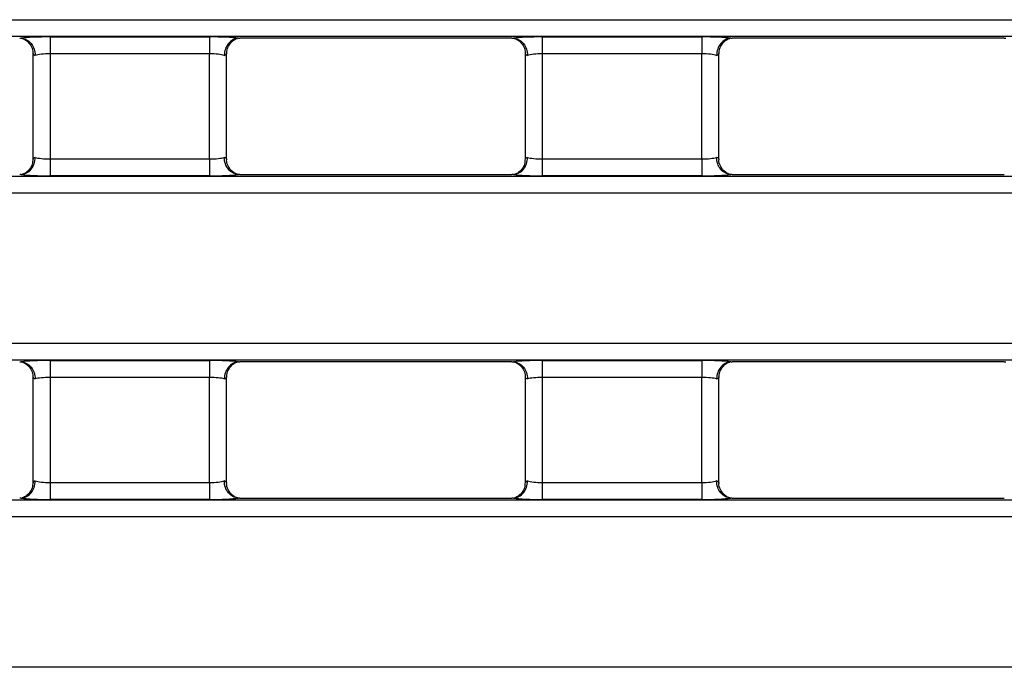
# Model space of a CAD drawing. Units: inches. Extents: x 0.8 to 41, y 0.1 to 28.6.
# Drawn here: x 19.8 to 22.1, y 16.3 to 17.8 of the extents above; entities that cross this region are included whole.
import ezdxf

# ---------------------------------------------------------------- set-up
doc = ezdxf.new("R2010")
doc.units = ezdxf.units.IN
doc.header["$LTSCALE"] = 2.5
doc.header["$MEASUREMENT"] = 0
doc.linetypes.add('SLD-Solid', pattern=[0])
doc.layers.add('FORMAT', color=7, linetype='SLD-Solid')
doc.styles.add('SLDTEXTSTYLE0', font='CALIBRII.TTF')
doc.styles.add('SLDTEXTSTYLE3', font='CALIBRI.TTF')
doc.dimstyles.new('SLDDIMSTYLE0', dxfattribs={"dimtxt": 0.364583, "dimasz": 0.344488, "dimexe": 0, "dimexo": 0.0625, "dimgap": 0.091146, "dimtad": 2, "dimdec": 6, "dimrnd": 1e-09, "dimzin": 12, "dimdsep": 46, "dimtxsty": 'SLDTEXTSTYLE0', "dimsah": 1, "dimcen": 0.09, "dimadec": 0, "dimazin": 3, "dimtfac": 1, "dimtdec": 0, "dimtmove": 0, "dimatfit": 0, "dimfxl": 1, "dimfrac": 2, "dimtolj": 1, "dimtzin": 12, "dimarcsym": 0})

# ---------------------------------------------------------------- blocks, each defined once
blk = doc.blocks.new('_D_1')
at = {"layer": 'FORMAT'}
for p, q in [((22.5588, 16.7623), (22.5588, 13.777)), ((23.2491, 16.7623), (23.2491, 13.777)), ((22.6718, 14.2599), (22.9409, 14.2599)), ((22.5588, 13.8755), (21.8963, 13.8755)), ((23.2491, 13.8755), (22.5588, 13.8755)), ((23.2491, 13.8755), (23.9115, 13.8755))]:
    blk.add_line(p, q, dxfattribs=at)
for points in [[(22.5588, 13.8755), (22.2143, 13.9285), (22.2143, 13.8225)], [(23.2491, 13.8755), (23.5935, 13.8225), (23.5935, 13.9285)]]:
    blk.add_solid(points, dxfattribs=at)
at = {"layer": 'FORMAT', "attachment_point": 1, "style": 'SLDTEXTSTYLE3'}
for s, insert, char_height in [('3', (22.7184, 14.5792), 0.2604), ('"', (22.9875, 14.4378), 0.3646), ('4', (22.7184, 14.2227), 0.2604)]:
    blk.add_mtext(s, dxfattribs=dict(at, insert=insert, char_height=char_height))

msp = doc.modelspace()

# ---------------------------------------------------------------- linework, layer by layer
at = {"color": 7, "linetype": 'SLD-Solid', "lineweight": 25}
for p, q in [((4.0517176, 17.8321676), (23.5514204, 17.8321676)), ((23.5514204, 17.7929473), (4.0517176, 17.7929473)), ((19.8750448, 17.7923469), (20.2438412, 17.7923469)), ((19.8750448, 17.7923469), (19.8750448, 17.7531266)), ((20.2438412, 17.7923469), (20.2438412, 17.7531266)), ((20.9427799, 17.7892027), (20.3139013, 17.7892027)), ((21.0128401, 17.7923469), (21.3816364, 17.7923469)), ((21.0128401, 17.7923469), (21.0128401, 17.7531266)), ((21.3816364, 17.7923469), (21.3816364, 17.7531266)), ((22.0805752, 17.7892027), (21.4516966, 17.7892027)), ((19.8356747, 17.7531266), (19.8356747, 17.5103181)), ((20.2438412, 17.7531266), (19.8750448, 17.7531266)), ((19.8750448, 17.7531266), (19.8750448, 17.5103181)), ((20.2438412, 17.5103181), (20.2438412, 17.7531266)), ((20.2832112, 17.5103181), (20.2832112, 17.7531266)), ((20.97347, 17.7531266), (20.97347, 17.5103181)), ((21.3816364, 17.7531266), (21.0128401, 17.7531266)), ((21.0128401, 17.7531266), (21.0128401, 17.5103181)), ((21.3816364, 17.5103181), (21.3816364, 17.7531266)), ((21.4210065, 17.5103181), (21.4210065, 17.7531266)), ((19.8750448, 17.5103181), (19.8750448, 17.4710978)), ((19.8750448, 17.5103181), (20.2438412, 17.5103181)), ((20.2438412, 17.5103181), (20.2438412, 17.4710978)), ((21.0128401, 17.5103181), (21.0128401, 17.4710978)), ((21.0128401, 17.5103181), (21.3816364, 17.5103181)), ((21.3816364, 17.5103181), (21.3816364, 17.4710978)), ((4.0517176, 17.4704974), (23.5514204, 17.4704974)), ((20.2438412, 17.4710978), (19.8750448, 17.4710978)), ((20.3139013, 17.474242), (20.9427799, 17.474242)), ((21.3816364, 17.4710978), (21.0128401, 17.4710978)), ((21.4516966, 17.474242), (22.0805752, 17.474242)), ((23.5514204, 17.4312771), (4.0517176, 17.4312771)), ((4.0517176, 17.0841361), (23.5514204, 17.0841361)), ((23.5514204, 17.0449158), (4.0517176, 17.0449158)), ((19.8750448, 17.0443154), (20.2438412, 17.0443154)), ((19.8750448, 17.0443154), (19.8750448, 17.0050951)), ((20.2438412, 17.0443154), (20.2438412, 17.0050951)), ((21.0128401, 17.0443154), (21.3816364, 17.0443154)), ((21.0128401, 17.0443154), (21.0128401, 17.0050951)), ((21.3816364, 17.0443154), (21.3816364, 17.0050951)), ((20.9427799, 17.0411712), (20.3139013, 17.0411712)), ((22.0805752, 17.0411712), (21.4516966, 17.0411712)), ((19.8356747, 17.0050951), (19.8356747, 16.7622866)), ((20.2438412, 17.0050951), (19.8750448, 17.0050951)), ((19.8750448, 17.0050951), (19.8750448, 16.7622866)), ((20.2438412, 16.7622866), (20.2438412, 17.0050951)), ((20.2832112, 16.7622866), (20.2832112, 17.0050951)), ((20.97347, 17.0050951), (20.97347, 16.7622866)), ((21.3816364, 17.0050951), (21.0128401, 17.0050951)), ((21.0128401, 17.0050951), (21.0128401, 16.7622866)), ((21.3816364, 16.7622866), (21.3816364, 17.0050951)), ((21.4210065, 16.7622866), (21.4210065, 17.0050951)), ((19.8750448, 16.7622866), (20.2438412, 16.7622866)), ((19.8750448, 16.7622866), (19.8750448, 16.7230663)), ((20.2438412, 16.7622866), (20.2438412, 16.7230663)), ((21.0128401, 16.7622866), (21.3816364, 16.7622866)), ((21.0128401, 16.7622866), (21.0128401, 16.7230663)), ((21.3816364, 16.7622866), (21.3816364, 16.7230663)), ((20.3139013, 16.7262105), (20.9427799, 16.7262105)), ((21.4516966, 16.7262105), (22.0805752, 16.7262105)), ((4.0517176, 16.7224659), (23.5514204, 16.7224659)), ((20.2438412, 16.7230663), (19.8750448, 16.7230663)), ((21.3816364, 16.7230663), (21.0128401, 16.7230663)), ((23.5514204, 16.6832456), (4.0517176, 16.6832456)), ((4.0517176, 16.3361046), (23.5514204, 16.3361046))]:
    msp.add_line(p, q, dxfattribs=at)
for centre, major_axis, ratio, start_param, end_param in [((19.8750448, 17.785458), (0.0787402, 0), 0.087488664, 1.570796327, 2.579824657), ((20.2438412, 17.785458), (0.0787402, 0), 0.087488664, 0.561767996, 1.570796327), ((21.0128401, 17.785458), (0.0787402, 0), 0.087488664, 1.570796327, 2.579824657), ((21.3816364, 17.785458), (0.0787402, 0), 0.087488664, 0.561767996, 1.570796327), ((19.8750448, 17.7531266), (0.0393701, 0), 0.174977327, 3.054326191, 3.665191429), ((19.8750448, 17.7462378), (0.0393701, 0), 0.174977327, 1.570796327, 2.617993878), ((20.2438412, 17.7462378), (0.0393701, 0), 0.174977327, 0.523598776, 1.570796327), ((20.2438412, 17.7531266), (0.0393701, 0), 0.174977327, 5.759586532, 6.37045177), ((21.0128401, 17.7531266), (0.0393701, 0), 0.174977327, 3.054326191, 3.665191429), ((21.0128401, 17.7462378), (0.0393701, 0), 0.174977327, 1.570796327, 2.617993878), ((21.3816364, 17.7462378), (0.0393701, 0), 0.174977327, 0.523598776, 1.570796327), ((21.3816364, 17.7531266), (0.0393701, 0), 0.174977327, 5.759586532, 6.37045177), ((19.8750448, 17.5103181), (0.0393701, 0), 0.174977327, 2.617993878, 3.228859116), ((19.8750448, 17.5172069), (0.0393701, 0), 0.174977327, 3.665191429, 4.71238898), ((20.2438412, 17.5172069), (0.0393701, 0), 0.174977327, 4.71238898, 5.759586532), ((20.2438412, 17.5103181), (0.0393701, 0), 0.174977327, 6.195918845, 6.806784083), ((21.0128401, 17.5103181), (0.0393701, 0), 0.174977327, 2.617993878, 3.228859116), ((21.0128401, 17.5172069), (0.0393701, 0), 0.174977327, 3.665191429, 4.71238898), ((21.3816364, 17.5172069), (0.0393701, 0), 0.174977327, 4.71238898, 5.759586532), ((21.3816364, 17.5103181), (0.0393701, 0), 0.174977327, 6.195918845, 6.806784083), ((19.8750448, 17.4779867), (0.0787402, 0), 0.087488664, 3.70336065, 4.71238898), ((20.2438412, 17.4779867), (0.0787402, 0), 0.087488664, 4.71238898, 5.721417311), ((21.0128401, 17.4779867), (0.0787402, 0), 0.087488664, 3.70336065, 4.71238898), ((21.3816364, 17.4779867), (0.0787402, 0), 0.087488664, 4.71238898, 5.721417311), ((19.8750448, 17.0374265), (0.0787402, 0), 0.087488664, 1.570796327, 2.579824657), ((20.2438412, 17.0374265), (0.0787402, 0), 0.087488664, 0.561767996, 1.570796327), ((21.0128401, 17.0374265), (0.0787402, 0), 0.087488664, 1.570796327, 2.579824657), ((21.3816364, 17.0374265), (0.0787402, 0), 0.087488664, 0.561767996, 1.570796327), ((19.8750448, 17.0050951), (0.0393701, 0), 0.174977327, 3.054326191, 3.665191429), ((19.8750448, 16.9982063), (0.0393701, 0), 0.174977327, 1.570796327, 2.617993878), ((20.2438412, 16.9982063), (0.0393701, 0), 0.174977327, 0.523598776, 1.570796327), ((20.2438412, 17.0050951), (0.0393701, 0), 0.174977327, 5.759586532, 6.37045177), ((21.0128401, 17.0050951), (0.0393701, 0), 0.174977327, 3.054326191, 3.665191429), ((21.0128401, 16.9982063), (0.0393701, 0), 0.174977327, 1.570796327, 2.617993878), ((21.3816364, 16.9982063), (0.0393701, 0), 0.174977327, 0.523598776, 1.570796327), ((21.3816364, 17.0050951), (0.0393701, 0), 0.174977327, 5.759586532, 6.37045177), ((19.8750448, 16.7622866), (0.0393701, 0), 0.174977327, 2.617993878, 3.228859116), ((19.8750448, 16.7691754), (0.0393701, 0), 0.174977327, 3.665191429, 4.71238898), ((20.2438412, 16.7691754), (0.0393701, 0), 0.174977327, 4.71238898, 5.759586532), ((20.2438412, 16.7622866), (0.0393701, 0), 0.174977327, 6.195918845, 6.806784083), ((21.0128401, 16.7622866), (0.0393701, 0), 0.174977327, 2.617993878, 3.228859116), ((21.0128401, 16.7691754), (0.0393701, 0), 0.174977327, 3.665191429, 4.71238898), ((21.3816364, 16.7691754), (0.0393701, 0), 0.174977327, 4.71238898, 5.759586532), ((21.3816364, 16.7622866), (0.0393701, 0), 0.174977327, 6.195918845, 6.806784083), ((19.8750448, 16.7299552), (0.0787402, 0), 0.087488664, 3.70336065, 4.71238898), ((20.2438412, 16.7299552), (0.0787402, 0), 0.087488664, 4.71238898, 5.721417311), ((21.0128401, 16.7299552), (0.0787402, 0), 0.087488664, 3.70336065, 4.71238898), ((21.3816364, 16.7299552), (0.0787402, 0), 0.087488664, 4.71238898, 5.721417311)]:
    msp.add_ellipse(centre, major_axis=major_axis, ratio=ratio, start_param=start_param, end_param=end_param, dxfattribs=at)
for points, knots in [([(19.8049847, 17.7892027), (19.8057465, 17.7892027), (19.8065206, 17.7891935), (19.8072444, 17.7891728), (19.8076473, 17.7891613), (19.8080389, 17.7891461), (19.8084058, 17.7891276)], [0, 0, 0, 0, 0.00005805206231, 0.00005805206231, 0.00005805206231, 0.00009008488413, 0.00009008488413, 0.00009008488413, 0.00009008488413]), ([(19.8084058, 17.7891276), (19.8127843, 17.7889066), (19.8170388, 17.7877232), (19.8249606, 17.7835613), (19.8285537, 17.7806009), (19.8345228, 17.7733531), (19.836911, 17.7690343), (19.8401074, 17.7597623), (19.8409493, 17.7546701), (19.8409493, 17.7496822)], [0, 0, 0, 0, 0.25, 0.25, 0.5, 0.5, 0.75, 0.75, 1, 1, 1, 1]), ([(19.8104447, 17.788999), (19.8104681, 17.7889967), (19.810518, 17.7889918), (19.8129103, 17.7882239), (19.8180877, 17.7857609), (19.825921, 17.7797948), (19.8327194, 17.769305), (19.8362741, 17.7594395), (19.8353756, 17.753918), (19.835231, 17.7530296)], [0, 0, 0, 0, 0.088275852, 0.188794207, 0.300567547, 0.491257415, 0.712363429, 0.953717272, 1, 1, 1, 1]), ([(20.3104801, 17.7891276), (20.3061017, 17.7889066), (20.3018472, 17.7877232), (20.2939253, 17.7835613), (20.2903322, 17.7806009), (20.2843632, 17.7733531), (20.281975, 17.7690343), (20.2787785, 17.7597623), (20.2779366, 17.7546701), (20.2779367, 17.7496822)], [0, 0, 0, 0, 0.25, 0.25, 0.5, 0.5, 0.75, 0.75, 1, 1, 1, 1]), ([(20.2837472, 17.7531062), (20.2839042, 17.7572411), (20.2842153, 17.76543), (20.2898662, 17.7756243), (20.2965168, 17.7827346), (20.3026184, 17.7867071), (20.3065721, 17.7884323), (20.3084286, 17.789004), (20.3084705, 17.78901), (20.3084898, 17.7890127)], [0, 0, 0, 0, 0.211023688, 0.417913757, 0.58784701, 0.727374281, 0.832849366, 0.922874265, 1, 1, 1, 1]), ([(20.9427799, 17.7892027), (20.9435418, 17.7892027), (20.9443158, 17.7891935), (20.9450397, 17.7891728), (20.9454426, 17.7891613), (20.9458342, 17.7891461), (20.9462011, 17.7891276)], [0, 0, 0, 0, 0.00005805206231, 0.00005805206231, 0.00005805206231, 0.00009008488413, 0.00009008488413, 0.00009008488413, 0.00009008488413]), ([(20.9462011, 17.7891276), (20.9505795, 17.7889066), (20.9548341, 17.7877232), (20.9627559, 17.7835613), (20.966349, 17.7806009), (20.972318, 17.7733531), (20.9747063, 17.7690343), (20.9779027, 17.7597623), (20.9787446, 17.7546701), (20.9787446, 17.7496822)], [0, 0, 0, 0, 0.25, 0.25, 0.5, 0.5, 0.75, 0.75, 1, 1, 1, 1]), ([(20.94824, 17.788999), (20.9482634, 17.7889967), (20.9483133, 17.7889918), (20.9507055, 17.7882239), (20.955883, 17.7857609), (20.9637163, 17.7797948), (20.9705147, 17.769305), (20.9740694, 17.7594395), (20.9731709, 17.753918), (20.9730263, 17.7530296)], [0, 0, 0, 0, 0.088275852, 0.188794207, 0.300567547, 0.491257415, 0.712363429, 0.953717272, 1, 1, 1, 1]), ([(21.4482754, 17.7891276), (21.443897, 17.7889066), (21.4396424, 17.7877232), (21.4317206, 17.7835613), (21.4281275, 17.7806009), (21.4221585, 17.7733531), (21.4197702, 17.7690343), (21.4165738, 17.7597623), (21.4157319, 17.7546701), (21.4157319, 17.7496822)], [0, 0, 0, 0, 0.25, 0.25, 0.5, 0.5, 0.75, 0.75, 1, 1, 1, 1]), ([(21.4215424, 17.7531062), (21.4216995, 17.7572411), (21.4220106, 17.76543), (21.4276614, 17.7756243), (21.4343121, 17.7827346), (21.4404136, 17.7867071), (21.4443674, 17.7884323), (21.4462239, 17.789004), (21.4462658, 17.78901), (21.4462851, 17.7890127)], [0, 0, 0, 0, 0.211023688, 0.417913757, 0.58784701, 0.727374281, 0.832849366, 0.922874265, 1, 1, 1, 1]), ([(22.0805752, 17.7892027), (22.0813371, 17.7892027), (22.0821111, 17.7891935), (22.082835, 17.7891728), (22.0832379, 17.7891613), (22.0836294, 17.7891461), (22.0839964, 17.7891276)], [0, 0, 0, 0, 0.00005805206231, 0.00005805206231, 0.00005805206231, 0.00009008488413, 0.00009008488413, 0.00009008488413, 0.00009008488413]), ([(19.8084058, 17.4743171), (19.8127843, 17.4745381), (19.8170388, 17.4757215), (19.8249606, 17.4798834), (19.8285537, 17.4828438), (19.8345228, 17.4900916), (19.836911, 17.4944104), (19.8401074, 17.5036824), (19.8409493, 17.5087746), (19.8409493, 17.5137625)], [0, 0, 0, 0, 0.25, 0.25, 0.5, 0.5, 0.75, 0.75, 1, 1, 1, 1]), ([(19.8351383, 17.5103347), (19.8349813, 17.5062011), (19.8346702, 17.4980135), (19.8290198, 17.4878204), (19.8223691, 17.4807101), (19.8162676, 17.4767376), (19.8123139, 17.4750124), (19.8104573, 17.4744407), (19.8104154, 17.4744347), (19.8103961, 17.474432)], [0, 0, 0, 0, 0.210971635, 0.417875353, 0.587819818, 0.727356294, 0.832838339, 0.922869177, 1, 1, 1, 1]), ([(20.3104801, 17.4743171), (20.3061017, 17.4745381), (20.3018472, 17.4757215), (20.2939253, 17.4798834), (20.2903322, 17.4828438), (20.2843632, 17.4900916), (20.281975, 17.4944104), (20.2787785, 17.5036824), (20.2779366, 17.5087746), (20.2779367, 17.5137625)], [0, 0, 0, 0, 0.25, 0.25, 0.5, 0.5, 0.75, 0.75, 1, 1, 1, 1]), ([(20.3084412, 17.4744457), (20.3084178, 17.474448), (20.3083679, 17.4744529), (20.3059757, 17.4752208), (20.3007982, 17.4776838), (20.2929653, 17.4836499), (20.2861648, 17.4941398), (20.2826103, 17.5040226), (20.2835141, 17.5095614), (20.2836619, 17.5104672)], [0, 0, 0, 0, 0.0881961265, 0.1886236996, 0.3002960919, 0.4908137396, 0.7117200639, 0.9528559302, 1, 1, 1, 1]), ([(20.9462011, 17.4743171), (20.9505795, 17.4745381), (20.9548341, 17.4757215), (20.9627559, 17.4798834), (20.966349, 17.4828438), (20.972318, 17.4900916), (20.9747063, 17.4944104), (20.9779027, 17.5036824), (20.9787446, 17.5087746), (20.9787446, 17.5137625)], [0, 0, 0, 0, 0.25, 0.25, 0.5, 0.5, 0.75, 0.75, 1, 1, 1, 1]), ([(20.9729336, 17.5103347), (20.9727765, 17.5062011), (20.9724654, 17.4980135), (20.966815, 17.4878204), (20.9601644, 17.4807101), (20.9540629, 17.4767376), (20.9501091, 17.4750124), (20.9482526, 17.4744407), (20.9482107, 17.4744347), (20.9481914, 17.474432)], [0, 0, 0, 0, 0.210971635, 0.417875353, 0.587819818, 0.727356294, 0.832838339, 0.922869177, 1, 1, 1, 1]), ([(21.4482754, 17.4743171), (21.443897, 17.4745381), (21.4396424, 17.4757215), (21.4317206, 17.4798834), (21.4281275, 17.4828438), (21.4221585, 17.4900916), (21.4197702, 17.4944104), (21.4165738, 17.5036824), (21.4157319, 17.5087746), (21.4157319, 17.5137625)], [0, 0, 0, 0, 0.25, 0.25, 0.5, 0.5, 0.75, 0.75, 1, 1, 1, 1]), ([(21.4462365, 17.4744457), (21.4462131, 17.474448), (21.4461632, 17.4744529), (21.443771, 17.4752208), (21.4385934, 17.4776838), (21.4307606, 17.4836499), (21.4239601, 17.4941398), (21.4204056, 17.5040226), (21.4213094, 17.5095614), (21.4214572, 17.5104672)], [0, 0, 0, 0, 0.088196127, 0.1886237, 0.300296092, 0.49081374, 0.711720064, 0.95285593, 1, 1, 1, 1]), ([(20.3139013, 17.474242), (20.3131394, 17.474242), (20.3123654, 17.4742512), (20.3116415, 17.4742719), (20.3112386, 17.4742834), (20.3108471, 17.4742986), (20.3104801, 17.4743171)], [0, 0, 0, 0, 0.00005805206231, 0.00005805206231, 0.00005805206231, 0.00009008488413, 0.00009008488413, 0.00009008488413, 0.00009008488413]), ([(21.4516966, 17.474242), (21.4509347, 17.474242), (21.4501607, 17.4742512), (21.4494368, 17.4742719), (21.4490339, 17.4742834), (21.4486423, 17.4742986), (21.4482754, 17.4743171)], [0, 0, 0, 0, 0.00005805206231, 0.00005805206231, 0.00005805206231, 0.00009008488413, 0.00009008488413, 0.00009008488413, 0.00009008488413]), ([(19.8049847, 17.0411712), (19.8057465, 17.0411712), (19.8065206, 17.041162), (19.8072444, 17.0411413), (19.8076473, 17.0411298), (19.8080389, 17.0411146), (19.8084058, 17.0410961)], [0, 0, 0, 0, 0.00005805206231, 0.00005805206231, 0.00005805206231, 0.00009008488413, 0.00009008488413, 0.00009008488413, 0.00009008488413]), ([(19.8084058, 17.0410961), (19.8127843, 17.0408751), (19.8170388, 17.0396917), (19.8249606, 17.0355298), (19.8285537, 17.0325694), (19.8345228, 17.0253216), (19.836911, 17.0210028), (19.8401074, 17.0117308), (19.8409493, 17.0066386), (19.8409493, 17.0016507)], [0, 0, 0, 0, 0.25, 0.25, 0.5, 0.5, 0.75, 0.75, 1, 1, 1, 1]), ([(19.8104447, 17.0409675), (19.8104681, 17.0409652), (19.810518, 17.0409603), (19.8129103, 17.0401924), (19.8180877, 17.0377294), (19.825921, 17.0317633), (19.8327194, 17.0212735), (19.8362741, 17.011408), (19.8353756, 17.0058865), (19.835231, 17.0049981)], [0, 0, 0, 0, 0.0882758521, 0.1887942074, 0.3005675469, 0.4912574146, 0.7123634289, 0.9537172718, 1, 1, 1, 1]), ([(20.3104801, 17.0410961), (20.3061017, 17.0408751), (20.3018472, 17.0396917), (20.2939253, 17.0355298), (20.2903322, 17.0325694), (20.2843632, 17.0253216), (20.281975, 17.0210028), (20.2787785, 17.0117308), (20.2779366, 17.0066386), (20.2779367, 17.0016507)], [0, 0, 0, 0, 0.25, 0.25, 0.5, 0.5, 0.75, 0.75, 1, 1, 1, 1]), ([(20.2837472, 17.0050747), (20.2839042, 17.0092096), (20.2842153, 17.0173985), (20.2898662, 17.0275928), (20.2965168, 17.0347031), (20.3026184, 17.0386756), (20.3065721, 17.0404008), (20.3084286, 17.0409725), (20.3084705, 17.0409785), (20.3084898, 17.0409812)], [0, 0, 0, 0, 0.211023688, 0.417913757, 0.58784701, 0.727374281, 0.832849366, 0.922874265, 1, 1, 1, 1]), ([(20.9427799, 17.0411712), (20.9435418, 17.0411712), (20.9443158, 17.041162), (20.9450397, 17.0411413), (20.9454426, 17.0411298), (20.9458342, 17.0411146), (20.9462011, 17.0410961)], [0, 0, 0, 0, 0.00005805206231, 0.00005805206231, 0.00005805206231, 0.00009008488413, 0.00009008488413, 0.00009008488413, 0.00009008488413]), ([(20.9462011, 17.0410961), (20.9505795, 17.0408751), (20.9548341, 17.0396917), (20.9627559, 17.0355298), (20.966349, 17.0325694), (20.972318, 17.0253216), (20.9747063, 17.0210028), (20.9779027, 17.0117308), (20.9787446, 17.0066386), (20.9787446, 17.0016507)], [0, 0, 0, 0, 0.25, 0.25, 0.5, 0.5, 0.75, 0.75, 1, 1, 1, 1]), ([(20.94824, 17.0409675), (20.9482634, 17.0409652), (20.9483133, 17.0409603), (20.9507055, 17.0401924), (20.955883, 17.0377294), (20.9637163, 17.0317633), (20.9705147, 17.0212735), (20.9740694, 17.011408), (20.9731709, 17.0058865), (20.9730263, 17.0049981)], [0, 0, 0, 0, 0.088275852, 0.188794207, 0.300567547, 0.491257415, 0.712363429, 0.953717272, 1, 1, 1, 1]), ([(21.4482754, 17.0410961), (21.443897, 17.0408751), (21.4396424, 17.0396917), (21.4317206, 17.0355298), (21.4281275, 17.0325694), (21.4221585, 17.0253216), (21.4197702, 17.0210028), (21.4165738, 17.0117308), (21.4157319, 17.0066386), (21.4157319, 17.0016507)], [0, 0, 0, 0, 0.25, 0.25, 0.5, 0.5, 0.75, 0.75, 1, 1, 1, 1]), ([(21.4215424, 17.0050747), (21.4216995, 17.0092096), (21.4220106, 17.0173985), (21.4276614, 17.0275928), (21.4343121, 17.0347031), (21.4404136, 17.0386756), (21.4443674, 17.0404008), (21.4462239, 17.0409725), (21.4462658, 17.0409785), (21.4462851, 17.0409812)], [0, 0, 0, 0, 0.2110236876, 0.4179137565, 0.5878470102, 0.7273742807, 0.8328493664, 0.9228742649, 1, 1, 1, 1]), ([(22.0805752, 17.0411712), (22.0813371, 17.0411712), (22.0821111, 17.041162), (22.082835, 17.0411413), (22.0832379, 17.0411298), (22.0836294, 17.0411146), (22.0839964, 17.0410961)], [0, 0, 0, 0, 0.00005805206231, 0.00005805206231, 0.00005805206231, 0.00009008488413, 0.00009008488413, 0.00009008488413, 0.00009008488413]), ([(19.8084058, 16.7262856), (19.8127843, 16.7265066), (19.8170388, 16.72769), (19.8249606, 16.7318519), (19.8285537, 16.7348123), (19.8345228, 16.7420601), (19.836911, 16.7463789), (19.8401074, 16.7556509), (19.8409493, 16.7607431), (19.8409493, 16.765731)], [0, 0, 0, 0, 0.25, 0.25, 0.5, 0.5, 0.75, 0.75, 1, 1, 1, 1]), ([(19.8351383, 16.7623032), (19.8349813, 16.7581696), (19.8346702, 16.749982), (19.8290198, 16.7397889), (19.8223691, 16.7326786), (19.8162676, 16.7287061), (19.8123139, 16.7269809), (19.8104573, 16.7264092), (19.8104154, 16.7264032), (19.8103961, 16.7264005)], [0, 0, 0, 0, 0.210971635, 0.417875353, 0.587819818, 0.727356294, 0.832838339, 0.922869177, 1, 1, 1, 1]), ([(20.3104801, 16.7262856), (20.3061017, 16.7265066), (20.3018472, 16.72769), (20.2939253, 16.7318519), (20.2903322, 16.7348123), (20.2843632, 16.7420601), (20.281975, 16.7463789), (20.2787785, 16.7556509), (20.2779366, 16.7607431), (20.2779367, 16.765731)], [0, 0, 0, 0, 0.25, 0.25, 0.5, 0.5, 0.75, 0.75, 1, 1, 1, 1]), ([(20.3084412, 16.7264142), (20.3084178, 16.7264165), (20.3083679, 16.7264214), (20.3059757, 16.7271893), (20.3007982, 16.7296523), (20.2929653, 16.7356184), (20.2861648, 16.7461083), (20.2826103, 16.7559911), (20.2835141, 16.7615299), (20.2836619, 16.7624357)], [0, 0, 0, 0, 0.088196127, 0.1886237, 0.300296092, 0.49081374, 0.711720064, 0.95285593, 1, 1, 1, 1]), ([(20.9462011, 16.7262856), (20.9505795, 16.7265066), (20.9548341, 16.72769), (20.9627559, 16.7318519), (20.966349, 16.7348123), (20.972318, 16.7420601), (20.9747063, 16.7463789), (20.9779027, 16.7556509), (20.9787446, 16.7607431), (20.9787446, 16.765731)], [0, 0, 0, 0, 0.25, 0.25, 0.5, 0.5, 0.75, 0.75, 1, 1, 1, 1]), ([(20.9729336, 16.7623032), (20.9727765, 16.7581696), (20.9724654, 16.749982), (20.966815, 16.7397889), (20.9601644, 16.7326786), (20.9540629, 16.7287061), (20.9501091, 16.7269809), (20.9482526, 16.7264092), (20.9482107, 16.7264032), (20.9481914, 16.7264005)], [0, 0, 0, 0, 0.210971635, 0.417875353, 0.587819818, 0.727356294, 0.832838339, 0.922869177, 1, 1, 1, 1]), ([(21.4482754, 16.7262856), (21.443897, 16.7265066), (21.4396424, 16.72769), (21.4317206, 16.7318519), (21.4281275, 16.7348123), (21.4221585, 16.7420601), (21.4197702, 16.7463789), (21.4165738, 16.7556509), (21.4157319, 16.7607431), (21.4157319, 16.765731)], [0, 0, 0, 0, 0.25, 0.25, 0.5, 0.5, 0.75, 0.75, 1, 1, 1, 1]), ([(21.4462365, 16.7264142), (21.4462131, 16.7264165), (21.4461632, 16.7264214), (21.443771, 16.7271893), (21.4385934, 16.7296523), (21.4307606, 16.7356184), (21.4239601, 16.7461083), (21.4204056, 16.7559911), (21.4213094, 16.7615299), (21.4214572, 16.7624357)], [0, 0, 0, 0, 0.088196127, 0.1886237, 0.300296092, 0.49081374, 0.711720064, 0.95285593, 1, 1, 1, 1]), ([(20.3139013, 16.7262105), (20.3131394, 16.7262105), (20.3123654, 16.7262197), (20.3116415, 16.7262404), (20.3112386, 16.7262519), (20.3108471, 16.7262671), (20.3104801, 16.7262856)], [0, 0, 0, 0, 0.00005805206231, 0.00005805206231, 0.00005805206231, 0.00009008488413, 0.00009008488413, 0.00009008488413, 0.00009008488413]), ([(21.4516966, 16.7262105), (21.4509347, 16.7262105), (21.4501607, 16.7262197), (21.4494368, 16.7262404), (21.4490339, 16.7262519), (21.4486423, 16.7262671), (21.4482754, 16.7262856)], [0, 0, 0, 0, 0.00005805206231, 0.00005805206231, 0.00005805206231, 0.00009008488413, 0.00009008488413, 0.00009008488413, 0.00009008488413])]:
    msp.add_open_spline(points, degree=3, knots=knots, dxfattribs=at)
for points in [[(20.3104801, 17.7891276), (20.3115191, 17.7891801), (20.3127032, 17.7892027), (20.3139013, 17.7892027)], [(21.4482754, 17.7891276), (21.4493144, 17.7891801), (21.4504985, 17.7892027), (21.4516966, 17.7892027)], [(19.8084058, 17.4743171), (19.8073668, 17.4742646), (19.8061827, 17.474242), (19.8049847, 17.474242)], [(20.9462011, 17.4743171), (20.9451621, 17.4742646), (20.943978, 17.474242), (20.9427799, 17.474242)], [(20.3104801, 17.0410961), (20.3115191, 17.0411486), (20.3127032, 17.0411712), (20.3139013, 17.0411712)], [(21.4482754, 17.0410961), (21.4493144, 17.0411486), (21.4504985, 17.0411712), (21.4516966, 17.0411712)], [(19.8084058, 16.7262856), (19.8073668, 16.7262332), (19.8061827, 16.7262105), (19.8049847, 16.7262105)], [(20.9462011, 16.7262856), (20.9451621, 16.7262332), (20.943978, 16.7262105), (20.9427799, 16.7262105)]]:
    msp.add_open_spline(points, degree=3, dxfattribs=at)

# ---------------------------------------------------------------- dimensions: what is measured, and where the dimension line sits
at = {"layer": 'FORMAT'}
dim = msp.add_linear_dim(base=(22.5588018, 13.8754747), p1=(23.2490605, 16.7622866), p2=(22.5588018, 16.7622866), angle=0, dimstyle='SLDDIMSTYLE0', dxfattribs=at)
dim.commit()
dim.dimension.update_dxf_attribs({"geometry": '_D_1', "text_midpoint": (22.9039312, 13.8754747), "dimtype": 160})

doc.saveas('drawing.dxf')
